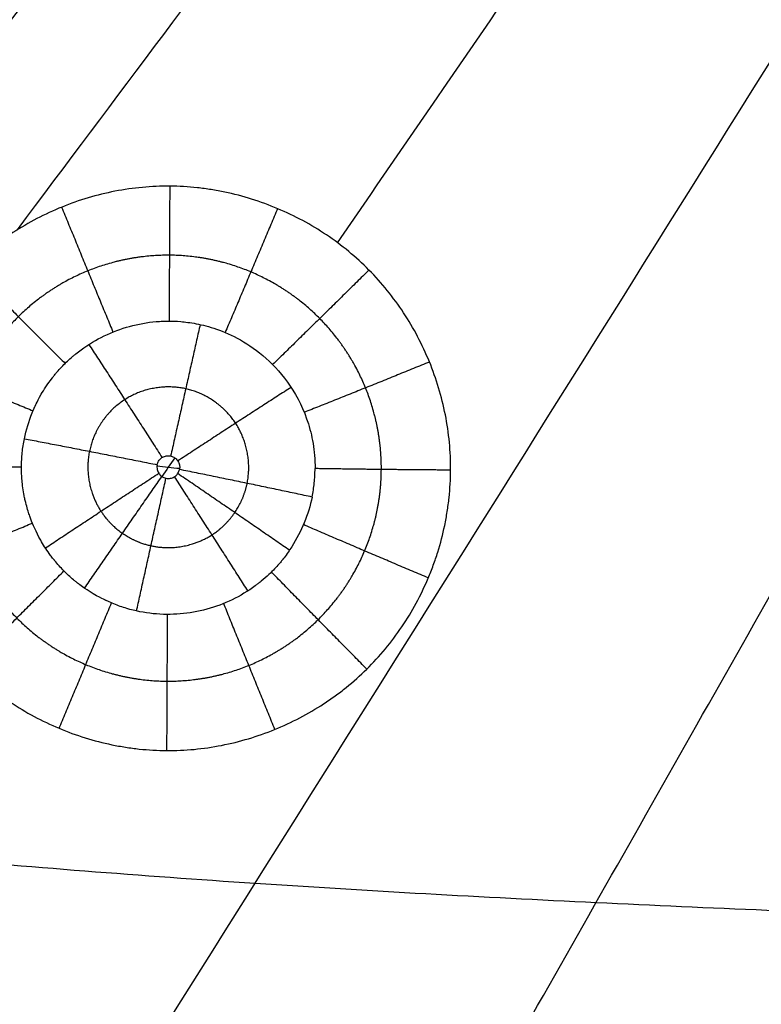
# Model space of a CAD drawing. Units: millimetres. Extents: x -182 to 621, y -98 to 704.
# Drawn here: x 235 to 277, y 195 to 250 of the extents above; entities that cross this region are included whole.
import ezdxf

# ---------------------------------------------------------------- set-up
doc = ezdxf.new("R2010")
doc.units = ezdxf.units.MM
doc.layers.add('Default', color=7, linetype='Continuous')

# ---------------------------------------------------------------- blocks, each defined once
blk = doc.blocks.new('Block 01')
at = {"layer": 'Default'}
for points in [[(142.0131785437929, 189.5674295676018, -11.65405242771084), (177.4219078006041, 228.9783923973786, -12.641045881964), (212.541694717114, 267.7797420626516, -13.62803933621715), (247.3725392933223, 305.971478563417, -14.61503279047022)], [(253.1878662979075, 235.9990835473634, -13.138729894866), (261.1252818936439, 247.5506658893996, -13.43364073202469), (269.044978610931, 259.0998290208828, -13.72855156918338), (276.9469564497685, 270.6465729418127, -14.02346240634206)], [(235.235495536412, 236.7244358667186, -13.10134322618723), (240.7100305022989, 244.0346004407027, -13.28758221203512), (246.1770113508024, 251.3408758897604, -13.47382119788299), (251.6364380819224, 258.6432622138918, -13.66006018373087)], [(242.1701550386321, 189.887295416214, -11.99939822418369), (256.5562381132149, 212.7415153118336, -12.58444128088071), (270.87701334247, 235.602802671155, -13.16948433757773), (285.1324807263973, 258.4711574941772, -13.75452739427472)], [(188.0976361051488, 188.5491062232777, -11.84181996755393), (205.902107889384, 211.3244435122477, -12.41942613500033), (223.6310772248437, 234.0420197404436, -12.99703230244673), (241.2845441115277, 256.7018349078646, -13.57463846989311)], [(235.467060460987, 223.4239102301956, -11.29207287549742), (235.4680900402439, 223.6897053584947, -11.29821702968951), (235.4974245070335, 224.2199841234213, -11.31047775183196), (235.5777949591871, 224.7436433961181, -11.32259863390005), (235.6299002514448, 225.0029347767085, -11.32882923067347)], [(244.0609946038131, 223.9329915675356, -9.827784207147428), (243.8207891961604, 223.5852291319152, -9.81890806676559), (243.5805677151439, 223.23746427897, -9.810031926215572), (243.340330160536, 222.8896970088511, -9.801155785499343)], [(243.0660124484513, 223.4762832595077, -9.814424371941353), (243.4890279796468, 223.4315102058658, -9.814425488861927), (243.9120953838016, 223.3872545571239, -9.814426592903391), (244.3352112108026, 223.3435001294404, -9.814427683940036)], [(251.7620852033222, 221.7334757727935, -11.29160496485621), (251.8147761552141, 221.9943777120341, -11.29781696647635), (251.8966668447914, 222.5216244014601, -11.31117169680787), (251.9267695922809, 223.0574819098709, -11.3245045088252), (251.9272172782706, 223.3267924158539, -11.33115328509296)], [(257.6963643408821, 181.3749674627101, -11.80794907147596), (264.5212594617991, 193.3814788317731, -12.11623378306066), (271.3293022007716, 205.3923032004161, -12.42451849464535), (278.1204925577997, 217.4074405686391, -12.73280320623004)], [(255.1411269713048, 135.7617671912389, -10.65212306722202), (267.3361866003589, 159.6709532432912, -11.26827301020657), (279.4695277689993, 183.6008339504414, -11.88442295319114), (291.5411504772258, 207.5514093126882, -12.50057289617569)]]:
    blk.add_open_spline(points, degree=3, dxfattribs=at)
for points, knots in [([(259.5295205113223, 223.2431732129977, -12.84633044621638), (259.5326191246274, 223.7600877600274, -12.85891415057954), (259.5094615030815, 224.2828579089957, -12.87157906549728), (259.410654909842, 225.3179836478637, -12.89652509970055), (259.3351183169689, 225.8331559822379, -12.90887501418776), (259.0311390945465, 227.3719523187548, -12.94555544980838), (258.732527730215, 228.3610856069048, -12.96885881779851), (258.1413729080471, 229.80315063697, -13.00237063892905), (257.9214245670559, 230.2742841958706, -13.0132393900233), (257.4398038415492, 231.1882796124515, -13.03415514645197), (257.1775169555473, 231.632540918391, -13.04423460096066), (256.6098795093882, 232.495855730218, -13.06363666256647), (256.3025575183551, 232.9175971898772, -13.0730187675295), (255.6543174023327, 233.7200290234769, -13.09066355947952), (255.3115608490061, 234.1035651365206, -13.09899036522698), (254.2265917533393, 235.2014044128333, -13.12248401178495), (253.4358004673583, 235.8546408565067, -13.13598733325584), (252.1332261476478, 236.7282929497181, -13.15323154280272), (251.6929392272229, 236.9934680126033, -13.15831550317966), (250.7835128200523, 237.483742716268, -13.1673979917264), (250.3159882469866, 237.7075344872992, -13.17136966994142), (248.8736862816051, 238.3149176373807, -13.18157600640847), (247.8859424334818, 238.6245882175211, -13.1859439563062), (246.6171258115323, 238.8910529330662, -13.1883525982979), (246.3596875772461, 238.9387016049015, -13.18868481851531), (245.8458067296662, 239.0207863040578, -13.18903156926272), (245.5888584270203, 239.0553496954857, -13.18904760109757), (244.8178211598578, 239.1395328862656, -13.18862366598521), (244.3035362980381, 239.1696454540462, -13.18771166842105), (242.758678726906, 239.1814005444851, -13.18308755325803), (241.7348794548811, 239.0860107670521, -13.17755173435555), (240.1987517449649, 238.7873602888917, -13.16558480915668), (239.699149377458, 238.6646774336034, -13.16109112957412), (238.7098410653213, 238.3707391626689, -13.15100256357782), (238.2216190427623, 238.1996163082021, -13.14541559862249), (237.2578549254041, 237.8086857438993, -13.1331563047971), (236.7857568920998, 237.590390616431, -13.12653043077968), (235.8681848113319, 237.1109343597649, -13.11238282002721), (235.4215851181203, 236.8492648700157, -13.10484558276026), (234.7701171666313, 236.4236166095462, -13.09284457902408), (234.5541841733452, 236.2749614664852, -13.0886933840669), (234.1316590510734, 235.9683496397073, -13.08021091414804), (233.9247467196319, 235.810219865261, -13.07587456854952), (233.3171481543413, 235.3213148307759, -13.06258019983683), (232.9295963317888, 234.9760209407801, -13.05333684480558), (232.1900843844817, 234.2465516580694, -13.03408924963207), (231.8413859652711, 233.8660279597299, -13.02417981326153), (231.1799660218403, 233.0677706467354, -13.00363877206186), (230.868044435498, 232.650644497014, -12.99302384358422), (230.2825771961901, 231.7804211908013, -12.97110517087513), (230.0181695327549, 231.3421893280686, -12.96017282502912), (229.5277930524268, 230.4336008184686, -12.9377019752861), (229.3040568553169, 229.9661838886475, -12.92623839788992), (228.9003954548894, 229.0052983433824, -12.90285493805025), (228.7239750073413, 228.5211469527104, -12.89116040212732), (228.4176155783611, 227.5352638867224, -12.86750964957095), (228.2882394187944, 227.0345586752415, -12.85557884888271), (228.0779790347191, 226.0179349861246, -12.83150639868813), (227.9973740092112, 225.503392206154, -12.81939720505638), (227.8881244369118, 224.473369057639, -12.79529730526384), (227.8591668916253, 223.9562735572962, -12.78326843152689), (227.8562734980809, 223.4372826166013, -12.77126071070594)], [-49.76922655274082, -49.76922655274082, -49.76922655274082, -49.76922655274082, -48.21393822296758, -48.21393822296758, -46.65864989319433, -46.65864989319433, -43.54807323364778, -43.54807323364778, -41.99278490387455, -41.99278490387455, -40.4374965741013, -40.4374965741013, -38.88220824432806, -38.88220824432806, -37.32691991455483, -37.32691991455483, -34.21634325500828, -34.21634325500828, -32.6610549252351, -32.6610549252351, -31.10576659546192, -31.10576659546192, -27.99518993591571, -27.99518993591571, -27.21754577102917, -27.21754577102917, -26.43990160614262, -26.43990160614262, -24.88461327636944, -24.88461327636944, -21.77403661682317, -21.77403661682317, -20.21874828705004, -20.21874828705004, -18.66345995727691, -18.66345995727691, -17.10817162750376, -17.10817162750376, -15.55288329773063, -15.55288329773063, -14.77523913284407, -14.77523913284407, -13.99759496795752, -13.99759496795752, -12.44230663818446, -12.44230663818446, -10.88701830841141, -10.88701830841141, -9.331729978638354, -9.331729978638354, -7.776441648865287, -7.776441648865287, -6.221153319092232, -6.221153319092232, -4.665864989319177, -4.665864989319177, -3.11057665954611, -3.11057665954611, -1.555288329773055, -1.555288329773055, 0, 0, 0, 0]), ([(235.6299002514448, 225.0029347767085, -11.32882923067347), (235.7314121503701, 225.4989212818683, -11.34009087113687), (235.8782239137903, 225.9852922625786, -11.35136818773449), (236.1170571224791, 226.5723401313402, -11.3649978579612), (236.1675903199575, 226.6886956392306, -11.36770026257834), (236.2273253423065, 226.8179828806333, -11.37070345382299), (236.237342210247, 226.8394989583028, -11.37120325908414), (236.247450423855, 226.8609670056985, -11.37170196614198), (236.252519738209, 226.8716929963215, -11.37195113594681), (236.2521320187323, 226.8708715725838, -11.37193207996369), (236.2529022167466, 226.8725002043734, -11.37197009391699), (236.2564443055316, 226.8799895504424, -11.37214535684707), (236.2681922026061, 226.9048038298099, -11.37273716525775), (236.2844434721682, 226.9388474570806, -11.37357321303315), (236.3502784973813, 227.0747175138688, -11.37694958453958), (236.4393495408245, 227.2557038986888, -11.38154943544982), (236.7211219102855, 227.7443399914632, -11.3942170799974), (236.9139781914515, 228.0522666925461, -11.40229164677871), (237.1890772462724, 228.4100788749643, -11.41188209421967), (237.193328769153, 228.4155942468325, -11.41202996800974), (237.2018705068227, 228.4266459289749, -11.41232636851031), (237.2076014768935, 228.4340362183629, -11.41252465218999), (237.2155395394259, 228.4442536346201, -11.41279883703482), (237.231431075922, 228.4646405058429, -11.41334578325608), (237.2686172696358, 228.511874759688, -11.41461203586775), (237.3433980183723, 228.6050078111367, -11.41710479407329), (237.4944711988369, 228.785972900926, -11.42193193741131), (237.626141976949, 228.9321419253153, -11.42580019712814), (237.8913521498142, 229.2129707751835, -11.43318445290067), (238.0707198262639, 229.3848615685033, -11.43763832287306), (238.2926588082937, 229.5801409076913, -11.44259306033202), (238.3591162741991, 229.6373035380433, -11.44403477902774), (238.425311549622, 229.6923973852489, -11.44541067422011), (238.4693754134002, 229.7286738597665, -11.44631344757069), (238.4908991013972, 229.7462134017278, -11.44674734633059), (238.6141996402988, 229.8454838809735, -11.44920897693004), (239.1158420265836, 230.2308026361765, -11.45888479661219), (239.6577572301085, 230.5563529767815, -11.46767785864123), (240.5666811379868, 230.9956188675051, -11.48046154743434), (241.0427067184425, 231.1743010570609, -11.48620981805757), (242.0183509484746, 231.4418421021394, -11.49616147934084), (242.518183428184, 231.5313547033878, -11.50038082228233), (243.1471139583998, 231.5860937800259, -11.50462510385612), (243.3361036389037, 231.5982282051554, -11.50582112139518), (243.5291938066452, 231.603995119912, -11.50692124351629), (243.5961851294299, 231.6051789515857, -11.5072879185275), (243.6040664591418, 231.6053125708676, -11.5073309528905), (243.6035464796474, 231.6053030656532, -11.50732809856882), (243.6055255336224, 231.6053355414598, -11.50733884441813), (243.6095197790147, 231.6053998908524, -11.50736040779018), (243.6190926409463, 231.6055454504737, -11.50741121511858), (243.6738081080238, 231.6062737354696, -11.50769209367057), (243.7412294560079, 231.6065721007353, -11.50798595679959), (243.9581131693138, 231.6039407574966, -11.50877612879992), (244.1523182370461, 231.5979257884102, -11.50931951827695), (244.6384794400457, 231.5564037736903, -11.50993327320894), (244.9306309093583, 231.5208549457213, -11.51000331314141), (245.6050195071423, 231.3897727689753, -11.50891527023597), (245.9875310991589, 231.2941805818643, -11.50775672680559), (246.8215102449322, 231.0045562640719, -11.50321973392686), (247.2723261503292, 230.8101104643239, -11.49982887343611), (248.2144046633381, 230.2770921457924, -11.48963216524331), (248.705021511388, 229.9389713450803, -11.48283589627395), (249.6598291320625, 229.0871136391881, -11.4648666108838), (250.1231316445612, 228.5721655154787, -11.45365915703459), (250.9462251426313, 227.3439282281333, -11.42610359954824), (251.3046417329765, 226.6292274475392, -11.40971650754416), (251.6792646941854, 225.4313858331442, -11.38162324481795), (251.7772171565877, 225.0114115754821, -11.37168138100346), (251.873846360385, 224.3532672620877, -11.35595198890267), (251.8976628136008, 224.1292045997004, -11.35057314044315), (251.9194647397304, 223.7865996035045, -11.34231117573379), (251.925029199303, 223.656903179637, -11.33917665207765), (251.9276481314268, 223.5186193537652, -11.33582622182861), (251.9279754731137, 223.4967489466963, -11.33529611256587), (251.9281744950111, 223.4821606729846, -11.33494246376949), (251.9282923205531, 223.47228453221, -11.33470301269189), (251.9285067680287, 223.4529491323428, -11.334234109654), (251.9286335494147, 223.4373913172017, -11.33385573446901), (251.9288751068347, 223.3904495358398, -11.33271084392398), (251.9288502844952, 223.3586772466086, -11.3319316044732), (251.9272172782706, 223.3267924158539, -11.33115328509296)], [0, 0, 0, 0, 1.518888387855212, 1.518888387855212, 1.898610484819034, 1.898610484819034, 1.946075746939458, 1.969808377999615, 1.969808377999615, 1.981674693529676, 1.981674693529676, 1.993541009059737, 2.088471533302554, 2.278332581788297, 2.278332581788297, 3.037776775730804, 3.037776775730804, 3.79722096967331, 3.79722096967331, 3.809087285203631, 3.809087285203631, 3.820953600733953, 3.820953600733953, 3.84468623179455, 3.892151493915732, 3.987082018158096, 4.176943066642773, 4.556665163612125, 4.556665163612125, 5.316109357550834, 5.316109357550834, 5.505970406035474, 5.600900930277859, 5.600900930277859, 5.695831454520244, 5.695831454520244, 6.075553551490007, 7.594441939369105, 7.594441939369105, 9.1133303272482, 9.1133303272482, 10.6322187151273, 10.6322187151273, 11.01194081209709, 11.20180186058195, 11.21366817611228, 11.21366817611228, 11.2255344916426, 11.2255344916426, 11.24926712270375, 11.29673238482605, 11.39166290907064, 12.15110710302957, 12.15110710302957, 13.66999549094772, 13.66999549094772, 15.18888387886588, 15.18888387886588, 16.70777226678403, 16.70777226678403, 18.22666065470217, 18.22666065470217, 19.74554904262033, 19.74554904262033, 21.26443743053849, 21.26443743053849, 22.78332581845664, 22.78332581845664, 23.54277001241574, 23.54277001241574, 23.92249210939527, 23.92249210939527, 24.11235315788505, 24.13608578894628, 24.14795210447692, 24.14795210447692, 24.15981842000757, 24.15981842000757, 24.20728368213029, 24.20728368213029, 24.30221420637574, 24.30221420637574, 24.30221420637574, 24.30221420637574]), ([(243.0760780754529, 223.546052166715, -9.816108457725445), (243.0804542531963, 223.5677888448917, -9.816636247958424), (243.0859645950003, 223.5893002299727, -9.817161527570729), (243.09257776075, 223.610407176219, -9.817679966436081), (243.113407190284, 223.67688753769, -9.81931288873413), (243.145837899505, 223.740736657134, -9.820912453335179), (243.18734526061, 223.796694229861, -9.82234739577831), (243.229109806776, 223.852998523059, -9.823791229313288), (243.281220997008, 223.902847255259, -9.82510778568697), (243.339333763648, 223.942068133666, -9.826186884701862), (243.398335817792, 223.981889200967, -9.82728249694312), (243.465186312185, 224.011873433422, -9.828164114490411), (243.53413778476, 224.029579385052, -9.82875898165444), (243.604136754211, 224.047554321932, -9.829362885920549), (243.678296780589, 224.053401297546, -9.8296887919306), (243.750267799915, 224.046806559165, -9.829712944445301), (243.822770143472, 224.040163135295, -9.82973727526533), (243.895114127045, 224.020722333077, -9.8294564815711), (243.96123660495, 223.990255455251, -9.82889722741443), (244.027263078404, 223.959832812849, -9.82833878524923), (244.088935069009, 223.917574279744, -9.82748728565636), (244.141160524932, 223.86701051903, -9.82641393523506), (244.192944457259, 223.816874233635, -9.82534965911536), (244.236862753407, 223.757203099112, -9.82403821657218), (244.269286430269, 223.692837335974, -9.82258592232024), (244.30134282223, 223.629200687335, -9.821150079186769), (244.323025934415, 223.559255223074, -9.81953774852748), (244.33247498284, 223.4886346866419, -9.817878749133248), (244.341829111956, 223.418723560537, -9.816236415023111), (244.339437832247, 223.346271940217, -9.81450420025473), (244.3253773568998, 223.2771543879001, -9.812822533500704)], [-2.012839767901528, -2.012839767901528, -2.012839767901528, -2.012839767901528, -1.946323735835862, -1.946323735835862, -1.946323735835862, -1.735320149320378, -1.735320149320378, -1.735320149320378, -1.522957811444848, -1.522957811444848, -1.522957811444848, -1.307303555420423, -1.307303555420423, -1.307303555420423, -1.088367614005868, -1.088367614005868, -1.088367614005868, -0.8678443331673532, -0.8678443331673532, -0.8678443331673532, -0.6476776652650938, -0.6476776652650938, -0.6476776652650938, -0.4294036612546154, -0.4294036612546154, -0.4294036612546154, -0.2136182748739132, -0.2136182748739132, -0.2136182748739132, 0, 0, 0, 0]), ([(227.8562734980809, 223.4372826166013, -12.77126071070594), (227.8533295222105, 222.9183177737409, -12.75925343316508), (227.8762029628836, 222.4050722300018, -12.7474427226374), (227.9736567106214, 221.3755625926501, -12.72386989956735), (228.048320220547, 220.861016842826, -12.71214772191369), (228.2501497509895, 219.8327517413941, -12.68883183437049), (228.3737170936669, 219.3342202029744, -12.67758098544685), (228.6699484381556, 218.3448201329255, -12.65535026299039), (228.8422869276994, 217.8565784100538, -12.64443039549343), (229.2356546990342, 216.8933112538672, -12.62298164796263), (229.4553199125057, 216.4214523634782, -12.61252289792306), (229.9368033088436, 215.5057516292221, -12.59232094249663), (230.1991931140245, 215.0606133543872, -12.58254899970115), (230.5541327162052, 214.520170837855, -12.57074536485374), (230.6264175854417, 214.4129277798558, -12.56840618179774), (230.7757668153007, 214.1971345908043, -12.56370575440715), (231.0032861481004, 213.8768924587729, -12.55673995309922), (231.5585456710551, 213.1537928237693, -12.54108029515958), (232.0759767907862, 212.5753560472832, -12.5286758085458), (232.8022155231226, 211.8408564702696, -12.51304145069013), (233.1858248916212, 211.4899908914188, -12.50563505231347), (233.9856948997678, 210.829702887881, -12.49183166176713), (234.4029181501826, 210.5191584563644, -12.48541047330416), (235.7054725273562, 209.6462342189253, -12.46758842834358), (236.6164319274419, 209.1575935774453, -12.45793040322346), (238.0520948853781, 208.5556831495017, -12.44661238046383), (238.5429443172475, 208.3768703428513, -12.44336867149572), (239.5307500295584, 208.0700719548122, -12.4380790277972), (240.030092679375, 207.9410719679966, -12.43601399657973), (240.6605478722409, 207.8101718726056, -12.43415744584646), (240.7868540136725, 207.7855120287426, -12.4338222422815), (241.0438862003842, 207.7385916209688, -12.4332168151649), (241.4293992796149, 207.6730872508426, -12.4324232765658), (241.8147458343803, 207.6221892023714, -12.43197354419393), (242.5850630604033, 207.5398113099513, -12.43153248775282), (243.0981036498486, 207.5107826992316, -12.43184966119556), (244.6345924073947, 207.5009472026678, -12.43463481473175), (245.6622201529607, 207.5984834085321, -12.43897657236579), (247.1967686014489, 207.9005442056882, -12.44922508487124), (247.697943236434, 208.0248585740549, -12.45318978614413), (248.6884165105923, 208.3214987061898, -12.46225766773211), (249.176874929095, 208.4937909661444, -12.46735842575993), (250.1399743639487, 208.8861249718555, -12.47869357628269), (250.6143146151482, 209.1060845515729, -12.48492538534001), (251.5319865127554, 209.5865203689545, -12.49831928571536), (251.9776297973198, 209.8479549677221, -12.50550899464932), (252.5182500293247, 210.2011753307361, -12.51511207924977), (252.625488856319, 210.2730769927836, -12.51706181834947), (252.8416726393309, 210.4219050357452, -12.5210871569991), (253.1623110672084, 210.648498103761, -12.5272005265805), (253.4720598880401, 210.8851344695714, -12.53353998098286), (254.0771070252533, 211.3717763765069, -12.54652033621565), (254.4612009169265, 211.7140285258508, -12.55557583494162), (255.1912999759095, 212.4340979574313, -12.57449068953615), (255.5413525848207, 212.815994550689, -12.58445704974374), (256.1989590301932, 213.6098387852374, -12.60505087463207), (256.5081452868141, 214.0234931570838, -12.61572299490705), (257.087971050422, 214.8842670475973, -12.63781765112019), (257.3570144460154, 215.3288843970693, -12.64917611601858), (257.8481618362981, 216.2372114534032, -12.67227442433369), (258.0711689780106, 216.7023399794439, -12.68405059290435), (258.3724695265615, 217.4165404110456, -12.70205536738143), (258.4685970383865, 217.6603966010086, -12.70819019243657), (258.6479556654696, 218.1499466824803, -12.72047987246996), (258.7313773943106, 218.395973312409, -12.7266432119684), (258.963032308624, 219.137831484028, -12.74518872890927), (259.0926544973074, 219.637440083427, -12.75762640479729), (259.2242166039005, 220.2683427924619, -12.77326599706786), (259.2489908214563, 220.3946269230035, -12.77639324616024), (259.2965557966925, 220.6541040171681, -12.78281180105424), (259.3629070044969, 221.0431927729538, -12.79242602352395), (259.4143261012032, 221.4319133490433, -12.80199941637993), (259.4974045290112, 222.2089001216105, -12.82109176260725), (259.5264442615019, 222.7262842198871, -12.83374740744593), (259.5295205113223, 223.2431732129977, -12.84633044621638)], [-49.75619230679064, -49.75619230679064, -49.75619230679064, -49.75619230679064, -48.20131129720349, -48.20131129720349, -46.64643028761633, -46.64643028761633, -45.09154927802918, -45.09154927802918, -43.53666826844201, -43.53666826844201, -41.98178725885486, -41.98178725885486, -40.4269062492677, -40.4269062492677, -40.03818599687089, -40.03818599687089, -39.64946574447407, -38.87202523968051, -37.31714423009339, -37.31714423009339, -35.76226322050628, -35.76226322050628, -34.20738221091916, -34.20738221091916, -31.09762019174487, -31.09762019174487, -29.5427391821577, -29.5427391821577, -27.98785817257053, -27.98785817257053, -27.59913792017376, -27.59913792017376, -27.21041766777698, -26.43297716298332, -26.43297716298332, -24.87809615339609, -24.87809615339609, -21.76833413422165, -21.76833413422165, -20.21345312463446, -20.21345312463446, -18.65857211504728, -18.65857211504728, -17.10369110546009, -17.10369110546009, -15.54881009587291, -15.54881009587291, -15.1600898434761, -15.1600898434761, -14.7713695910793, -13.99392908628568, -13.99392908628568, -12.43904807669827, -12.43904807669827, -10.88416706711086, -10.88416706711086, -9.329286057523445, -9.329286057523445, -7.774405047936035, -7.774405047936035, -6.219524038348623, -6.219524038348623, -5.442083533554923, -5.442083533554923, -4.664643028761223, -4.664643028761223, -3.109762019173953, -3.109762019173953, -2.721041766777176, -2.721041766777176, -2.332321514380399, -1.554881009586927, -1.554881009586927, 0, 0, 0, 0]), ([(251.7620852033222, 221.7334757727935, -11.29160496485621), (251.6595958388484, 221.2402531542568, -11.278543593585), (251.5125626392633, 220.7573123967479, -11.26598552549824), (251.1309206367032, 219.8228694742527, -11.24124706630285), (250.8958202764712, 219.3729982207958, -11.22902294757152), (250.4905411479652, 218.7340854919182, -11.21385419862707), (250.3464289994085, 218.5270608581565, -11.2092187823992), (250.1747727206698, 218.3016631564979, -11.20449803896055), (250.1507660681988, 218.2704882455491, -11.20385095813371), (250.1265541574449, 218.2394784867391, -11.20321465571852), (250.119278292827, 218.2301855020459, -11.20302441253744), (250.1198816342865, 218.2309571098528, -11.20304013547338), (250.1183555642407, 218.2290115468442, -11.20299991722393), (250.1144839803604, 218.2240800256644, -11.20289745902277), (250.0970362835973, 218.201949860972, -11.20242701644137), (250.0758718144498, 218.1754929585809, -11.20182658810617), (250.0160418283117, 218.1019254625454, -11.20009863108899), (249.9641374026772, 218.0394176364156, -11.19856330254115), (249.7688282561732, 217.8147672767962, -11.19287883487081), (249.5864268943834, 217.6149786177254, -11.18763988956847), (249.2116229498251, 217.2636658675086, -11.17812669077741), (249.0696403867888, 217.1380458029626, -11.17468158963042), (248.8884000395124, 216.9906001197726, -11.17057614389173), (248.8628544685607, 216.9700166759473, -11.17000198961165), (248.8368361618521, 216.94931308726, -11.16942314476471), (248.8263909000713, 216.9410222679457, -11.16919123681934), (248.824321010307, 216.9393848122075, -11.16914541192426), (248.8150215399579, 216.9320276521187, -11.16893956833384), (248.7839875955853, 216.9075473249144, -11.16825456533798), (248.7028373181344, 216.8444658963371, -11.16648844536899), (248.222061151225, 216.4837229281989, -11.15637445917254), (247.7318555967101, 216.1885612809057, -11.14801628286141), (246.8232209028055, 215.748861995451, -11.13539737819543), (246.3501508684499, 215.5720972189912, -11.13022180084454), (245.374231236123, 215.3059758160392, -11.12217217975329), (244.8730243703606, 215.2169470677457, -11.11930948385499), (243.8649897545848, 215.1312732043491, -11.11604398364302), (243.3587271689279, 215.1350223826066, -11.1157279938369), (242.3521285406428, 215.2383868699121, -11.11640459931377), (241.8527189692301, 215.3373056434112, -11.1175293008682), (241.1238447981782, 215.5540005175602, -11.12035716128035), (240.8842594948053, 215.6376156887501, -11.1214898443222), (240.5317323441929, 215.7797739761735, -11.12346848156053), (240.4153658367281, 215.8299616925799, -11.12417491595534), (240.2716200699001, 215.8959701760717, -11.12511166802084), (240.2286216694808, 215.9160210614102, -11.12539678234134), (240.1858143194359, 215.9364426801617, -11.12568799231499), (240.1680046703505, 215.945003055014, -11.12581017381648), (240.1640552627587, 215.946906205919, -11.12583732024935), (240.1637593018136, 215.9470485921301, -11.12583944384432), (240.163249099634, 215.9472934792339, -11.12584330699665), (240.1587593788848, 215.9494402895544, -11.12588067585719), (240.1473485601339, 215.9548529187136, -11.12598921639848), (240.0685307049367, 215.9925988896802, -11.1267689355225), (239.9146592421993, 216.0651416528785, -11.12830804036761), (239.4431545962276, 216.3274719350072, -11.13401751147074), (239.1250825563586, 216.5174977368552, -11.13819279249108), (238.7246387915858, 216.817257300561, -11.14490996230394), (238.6889702075791, 216.8442533671078, -11.14551541461456), (238.6467920661627, 216.8767315046167, -11.14624475970941), (238.6285971418662, 216.8908641238443, -11.14656233249646), (238.6164411164248, 216.9003336120635, -11.14677516591955), (238.6090189721889, 216.9061368337343, -11.14690564057001), (238.5815431971722, 216.9276535409671, -11.14738933129276), (238.5085462381267, 216.9855043654255, -11.14868532109245), (238.3401577586382, 217.1237948717539, -11.15175227007692), (238.1992682653204, 217.2479770471949, -11.15445452660727), (237.9224098182648, 217.5038165965312, -11.15995624540844), (237.7441267797282, 217.6846964305789, -11.16376127109241), (237.4903103619848, 217.9678794538489, -11.16959871733411), (237.4078735631284, 218.0643369553037, -11.17156800820995), (237.3176629432388, 218.17510491544, -11.17380851629829), (237.3083582404398, 218.1865766666171, -11.17404007242064), (237.2809823738331, 218.2206388858214, -11.17472836250426), (237.2403270323443, 218.2716393503455, -11.17576019205151), (237.1482855835185, 218.3899516601588, -11.17816257588962), (237.0740983857616, 218.4900511160432, -11.18020951488287), (236.8366936920327, 218.820263238777, -11.18699169942011), (236.6783483880257, 219.0732318097027, -11.19228279131351), (236.2773893459516, 219.7817045263025, -11.2073167567826), (236.1074837523033, 220.1860854720566, -11.21620139828143), (235.9630392511675, 220.5717801894931, -11.22495568682342), (235.9392467740181, 220.6377845890133, -11.22647101974072), (235.879932091198, 220.8112641093347, -11.23048273417162), (235.8468753722368, 220.9124815865814, -11.23283741513218), (235.7772914039476, 221.1447470083212, -11.23827252265564), (235.7407629296166, 221.2758006049262, -11.2413530728328), (235.6865980643691, 221.495407717067, -11.2465410974293), (235.6686555331704, 221.5724472442996, -11.24836497788245), (235.6423858931166, 221.6938308134212, -11.25124535499021), (235.6294128679892, 221.7559784883893, -11.25272168055837), (235.6167786025387, 221.8203208890987, -11.25425270050942), (235.6084421965632, 221.863704585924, -11.25528558666025), (235.6039300884643, 221.8877492765273, -11.25585840086207), (235.5416991563206, 222.2263571978549, -11.2639286900663), (235.5087956923432, 222.5103592520997, -11.27068295519783), (235.4804160946973, 222.8797794285653, -11.27940570979304), (235.4744955581231, 222.9935299565333, -11.28207954928693), (235.4691412201668, 223.1497927222668, -11.285728896773), (235.4679471122988, 223.1994880699847, -11.28688515388004), (235.4670294638786, 223.2585982060953, -11.28825439820641), (235.4668747425722, 223.2702698035576, -11.28852444387704), (235.4666829880918, 223.2875512688394, -11.28892379381186), (235.4665896534153, 223.2968833569629, -11.2891393981913), (235.4664584320904, 223.3127577631805, -11.28950618824562), (235.4661882395523, 223.352446324001, -11.29042323628201), (235.4662074843218, 223.3921469391885, -11.2913406340806), (235.467060460987, 223.4239102301956, -11.29207287549742)], [0, 0, 0, 0, 1.516976609947225, 1.516976609947225, 3.03395321989445, 3.03395321989445, 3.792441524868094, 3.792441524868094, 3.887252562989857, 3.910955322520254, 3.910955322520254, 3.922806702285448, 3.922806702285448, 3.934658082050644, 3.982063601112034, 4.171685677357427, 4.171685677357427, 4.550929829848214, 4.550929829848214, 5.309418134829702, 5.309418134829702, 5.688662287320443, 5.688662287320443, 5.736067806381827, 5.747919186147149, 5.747919186147149, 5.75977056591247, 5.75977056591247, 5.783473325443051, 5.878284363565319, 6.067906439809794, 7.584883049765667, 7.584883049765667, 9.101859659721534, 9.101859659721534, 10.61883626967741, 10.61883626967741, 12.13581287963327, 12.13581287963327, 13.65278948958914, 13.65278948958914, 14.41127779456705, 14.41127779456705, 14.79052194705599, 14.79052194705599, 14.88533298517821, 14.93273850423935, 14.93273850423935, 14.94458988400457, 14.94458988400457, 14.95644126376982, 14.98014402329956, 15.16976609953909, 15.16976609953909, 15.92825440449759, 15.92825440449759, 16.68674270945608, 16.68674270945608, 16.734148228516, 16.75785098804597, 16.76970236781097, 16.76970236781097, 16.78155374757596, 16.78155374757596, 16.87636478569576, 17.06598686193534, 17.4452310144145, 17.4452310144145, 18.20371931937286, 18.20371931937286, 18.58296347185198, 18.58296347185198, 18.63036899091183, 18.63036899091183, 18.67777450997169, 18.77258554809139, 18.96220762433082, 18.96220762433082, 19.72069592928865, 19.72069592928865, 21.23767253920433, 21.23767253920433, 21.61691669168328, 21.61691669168328, 21.99616084416222, 21.99616084416222, 22.37540499664116, 22.37540499664116, 22.56502707288063, 22.56502707288063, 22.65983811100041, 22.70724363006027, 22.70724363006027, 22.75464914912012, 22.75464914912012, 23.51313745407705, 23.51313745407705, 23.89238160655551, 23.89238160655551, 24.08200368279475, 24.08200368279475, 24.12940920185461, 24.12940920185461, 24.1531119613846, 24.1531119613846, 24.17681472091459, 24.27162575903438, 24.27162575903438, 24.27162575903438, 24.27162575903438]), ([(243.0760780754529, 223.546052166715, -9.816108457725445), (243.0721576725143, 223.5265793431705, -9.8156356363499), (243.0691474916996, 223.5069257108989, -9.815160800078482), (243.067070065429, 223.487220069271, -9.81468706211692), (243.064466206734, 223.462520898473, -9.81409327608109), (243.06330629223, 223.43762744221, -9.81349848482388), (243.06359441629, 223.412792973253, -9.81290870843435), (243.064146584122, 223.365199603565, -9.81177844686977), (243.070067969456, 223.317380858924, -9.810656219647809), (243.081097825558, 223.27107857963, -9.80958270894226), (243.097814737166, 223.200902586124, -9.80795569011186), (243.126823160165, 223.132649791263, -9.80640485052942), (243.165688696972, 223.071868028943, -9.805055848448252), (243.204852672932, 223.010619538021, -9.80369648770303), (243.255111292776, 222.955267961626, -9.80250459051985), (243.312338086356, 222.910420656665, -9.801579469341489), (243.369693793707, 222.865472324985, -9.800652264159242), (243.435660255728, 222.829832106848, -9.79996744900441), (243.504734561046, 222.806605315914, -9.79958544916335), (243.573336610244, 222.7835373249, -9.79920606102807), (243.646935862448, 222.772075793177, -9.799114969083362), (243.719302303008, 222.7733296316779, -9.79932346030168), (243.790837890763, 222.774569074622, -9.79952955779285), (243.863175607276, 222.78827558155, -9.80003436645165), (243.930165721061, 222.813388545134, -9.80079773111633), (243.996381173926, 222.838211107189, -9.801552268377382), (244.059214534899, 222.874868764409, -9.802580427735471), (244.11338070925, 222.920319407573, -9.80379685846983), (244.167154127716, 222.9654404906809, -9.80500446893336), (244.213869582581, 223.020465687026, -9.806430792113181), (244.249693153789, 223.080825375761, -9.80795746143182), (244.285490989097, 223.1411417016799, -9.809483033980738), (244.311396036508, 223.208425940264, -9.81115033387023), (244.3253773568998, 223.2771543879001, -9.812822533500704)], [0, 0, 0, 0, 0.05957816413961273, 0.05957816413961273, 0.05957816413961273, 0.134192009878131, 0.134192009878131, 0.134192009878131, 0.277609030045166, 0.277609030045166, 0.277609030045166, 0.4961027107023809, 0.4961027107023809, 0.4961027107023809, 0.7163007842043909, 0.7163007842043909, 0.7163007842043909, 0.9370342685998907, 0.9370342685998907, 0.9370342685998907, 1.156275880682714, 1.156275880682714, 1.156275880682714, 1.372995669961222, 1.372995669961222, 1.372995669961222, 1.587186337888829, 1.587186337888829, 1.587186337888829, 1.799794469103231, 1.799794469103231, 1.799794469103231, 2.012224681431801, 2.012224681431801, 2.012224681431801, 2.012224681431801]), ([(159.0889354031282, 215.3331699497214, -12.26000000000021), (160.6214638015624, 214.7577638294401, -12.26000000000021), (165.1722121849292, 213.1411288788563, -12.26000000000019), (172.8510962945492, 210.816153037073, -12.26000000000023), (182.1463642823548, 208.5104618252526, -12.26000000000026), (191.5279254126321, 206.5900563545278, -12.26000000000022), (200.9679928729506, 204.9849456803066, -12.26000000000026), (213.6081769008946, 203.1899447452263, -12.2600000000003), (229.4760750131652, 201.4753613546416, -12.26000000000034), (248.5695422145897, 199.9994811568792, -12.26000000000037), (267.689620055321, 198.9344394779954, -12.26000000000045), (286.8234894880608, 198.165049578499, -12.26000000000049), (305.9646515893555, 197.6117793651083, -12.26000000000052), (331.4913484765691, 197.0873745104523, -12.26000000000064), (363.4045646614338, 196.7259445226315, -12.26000000000071), (401.7021274348194, 196.5510438038063, -12.26000000000079), (427.2340450178501, 196.5283366818968, -12.2600000000009), (440.0000000000028, 196.5283366818983, -12.2600000000009)], [617.0232485519366, 617.0232485519366, 617.0232485519366, 617.0232485519366, 626.2002211168215, 644.0916560058736, 661.9830908949256, 679.8745257839776, 697.7659606730297, 715.6573955620818, 751.4402653401858, 787.2231351182899, 823.006004896394, 858.7888746744981, 894.5717444526022, 930.3546142307063, 1001.920353786914, 1073.486093343123, 1145.051832899336, 1145.051832899336, 1145.051832899336, 1145.051832899336])]:
    blk.add_open_spline(points, degree=3, knots=knots, dxfattribs=at)
for points, weights in [([(243.7804324938199, 239.1736221895731, -13.18614580980932), (243.7593945446653, 235.2241957227859, -13.0944548522363), (243.7446971345256, 231.6062237442358, -11.50798644973672)], [0.9999993803754338, 0.9731548112075664, 0.983981222527327]), ([(237.7200504979154, 237.9961496364911, -13.13903101037364), (239.2116050781846, 234.3385148405456, -13.05766184022682), (240.5958821744103, 230.9909847778736, -11.48049104774635)], [0.9999100072961603, 0.973116977449514, 0.9839993553075206]), ([(249.8250481926489, 237.9142736896734, -13.17483527163617), (248.2983310234627, 234.2849645721531, -13.08152911586802), (246.8903585241276, 230.9630040450158, -11.5024003303777)], [0.9998726204513145, 0.9732061200264176, 0.9839839107397044]), ([(232.55731592335, 234.608795147397, -13.04364731913417), (235.3374880046726, 231.7959587586754, -12.98913912906283), (237.9136430235598, 229.2292403534314, -11.43358185235808)], [0.9999995829619359, 0.9731094549947716, 0.983978215118048]), ([(254.9503887839124, 234.4690189608543, -13.10681103154398), (252.1433095681714, 231.6942677458726, -13.03363397656046), (249.5504881117472, 229.1633964798875, -11.46638784401558)], [0.9999995514832685, 0.9731845259912834, 0.9839878097111622]), ([(245.4858005197817, 231.4101056871871, -11.50868653962488), (244.6927761979534, 227.8841802287466, -9.923342863076764), (243.8314285120885, 224.0340312221612, -9.829613052405062)], [1.000001867184158, 0.9810837761931089, 1.000000282428106]), ([(239.2468018816896, 230.2921288505318, -11.46074920076853), (241.2212324673326, 227.2623503511097, -9.899759219253502), (243.3509296254138, 223.949703114745, -9.826397664319957)], [0.9999753528257861, 0.981141151161513, 1.000000019687577]), ([(229.1035084217824, 229.4887924930319, -12.91461875130457), (232.74470864255, 227.9539808331433, -12.89004165831569), (236.1167875334401, 226.5691750803845, -11.36492300939483)], [0.9999348677664115, 0.9731193699219229, 0.9839914289000904]), ([(258.3445086621576, 229.3075967187572, -12.990850461696), (254.693601382221, 227.8211260283196, -12.94450183890185), (251.3199196885579, 226.4822931902905, -11.40610470658596)], [0.9999108928573256, 0.9731920539393154, 0.9839874504213878]), ([(250.582858400715, 227.8854834493266, -11.43803839692446), (247.5332953725518, 225.9199058809254, -9.883716008145214), (244.2325308364264, 223.7564280192045, -9.824008828489665)], [0.999995070996024, 0.9810746448297636, 1.000000243564166]), ([(235.6298913633381, 225.002940020159, -11.32880566449215), (239.2102491596455, 224.3212799083402, -9.824789652864428), (243.0760780765272, 223.546052172052, -9.816108457797839)], [0.9999967786369267, 0.9811149985720234, 1.000000037429775]), ([(235.6299002514448, 225.0029347767085, -11.32882923067347), (239.2099094551764, 224.3213479937354, -9.824791926873841), (243.0760780754529, 223.546052166715, -9.816108457725445)], [1, 0.981113406464778, 1]), ([(227.8562734980809, 223.4372826166013, -12.77126071070594), (231.8073948961433, 223.4122948771902, -12.78318546375451), (235.4670604609871, 223.4239102301956, -11.29207287549742)], [0.9999993512150246, 0.9731493971004548, 0.9839823941438375]), ([(227.9102449434382, 223.4369429958839, -12.77135086227277), (231.8336557659743, 223.4123752958151, -12.77261170669181), (235.4669681949743, 223.4239143118013, -11.29184660432126)], [0.9996245677369822, 0.9732233207960211, 0.9839840700134239]), ([(251.7620852033222, 221.7334757727935, -11.29160496485621), (248.1907388547073, 222.4937190852318, -9.803680024612385), (244.3253773568998, 223.2771543879001, -9.812822533500704)], [1, 0.981105714849175, 1]), ([(254.688853263211, 223.2876239182127, -12.24295779521901), (253.2748812563416, 223.3049651002511, -11.88764383785785), (251.9272172782705, 223.3267924158539, -11.33115328509296)], [0.9811398684427792, 0.9799615729623096, 0.9839843755511612]), ([(259.5295205113223, 223.2431732129977, -12.84633044621638), (257.0723584519843, 223.2583937000981, -12.84190367573348), (254.688853263211, 223.2876239182127, -12.24295779521901)], [1, 0.9831325253021013, 0.9811398684427792]), ([(236.807738073646, 218.8761595366974, -11.18826821641124), (239.8666038006281, 220.9082917019043, -9.745330657627864), (243.1691704903211, 223.0664830473123, -9.804936427937635)], [0.9999822258710279, 0.9810811614584463, 1.000000004001977]), ([(239.0054061835123, 216.6145274432769, -11.14049130095771), (241.0914994131594, 219.6477233272274, -9.718382740613045), (243.3425934486695, 222.8881221499959, -9.801123923180189)], [0.9999877219675988, 0.9810766294269654, 1.000000105197085]), ([(241.917591890698, 215.3386898944044, -11.11738346122367), (242.7137115029955, 218.9370533974388, -9.705456045446512), (243.5703333788209, 222.7884109382257, -9.799314552555348)], [1.00000138252195, 0.9810820881731355, 1.000000244507974]), ([(248.1609090855161, 216.4646188485887, -11.15544980250588), (246.1873517093679, 219.5633243542624, -9.728882305447938), (244.0503649059849, 222.8738925797292, -9.802535399051417)], [0.9999824732752531, 0.9811242575395828, 1.000000278624698]), ([(250.493119006928, 218.7441970169989, -11.21397435921906), (247.4842317803319, 220.8309417655245, -9.762286710590615), (244.2285388712883, 223.047641376134, -9.807114552195307)], [0.9999645162350335, 0.9811350794345618, 1.000000114781785]), ([(229.0413121901163, 217.3692144440919, -12.63357564204788), (232.6957632819916, 218.8576174573193, -12.67673702339844), (236.0798592767793, 220.2692792217725, -11.21820194381534)], [0.9999263934951985, 0.9731699917563577, 0.9840018201131121]), ([(258.2790322710484, 217.1950810521081, -12.69646902594815), (254.6396706229202, 218.7282880021275, -12.72502539559961), (251.2769994236655, 220.1827595171689, -11.25076380370422)], [0.9999186226541789, 0.9731377235235812, 0.9840016838844858]), ([(232.4434815837419, 212.2036723098511, -12.52076425142005), (235.2489232442424, 214.9800724643374, -12.59370237613347), (237.8476979629366, 217.5838617801675, -11.16161583594779)], [0.9999996737413706, 0.9731846518201827, 0.9839877728852766]), ([(254.8313040274315, 212.0790472544926, -12.56516418320711), (252.0521703159226, 214.8882381259189, -12.62894367237782), (249.4845932587208, 217.5230509327942, -11.18515875423997)], [0.9999993601602172, 0.9731407379491162, 0.9839821072185072]), ([(237.5751586650091, 208.7556408701075, -12.45036711292152), (239.1000777802819, 212.3905515209684, -12.53826831492483), (240.5137700700245, 215.7884697373798, -11.12359299044846)], [0.9998997770596053, 0.9731857788839829, 0.983997097129135]), ([(249.6754198726171, 208.6968904848812, -12.4732177955388), (248.1837251474008, 212.346987815768, -12.55595505524713), (246.8069599252133, 215.7590814749059, -11.13562286995533)], [0.9998717729396511, 0.9731595672065686, 0.9839942133104785]), ([(243.6226180119645, 207.5074286619551, -12.43280051788652), (243.6399235746473, 211.4560865400243, -12.52863119081679), (243.6588834846767, 215.1447029417285, -11.11613991604757)], [0.9999995013095685, 0.9731629250931675, 0.9839846386870169])]:
    blk.add_rational_spline(points, weights, degree=2, dxfattribs=at)
for points, weights, knots in [([(255.6452866409534, 223.2765051399742, -12.45846125388493), (255.6540544300734, 224.8549570060767, -12.49670040076455), (255.3518305235022, 226.406107743081, -12.53353269127328), (254.1678719313695, 229.307669275406, -12.60065932085755), (253.2868697490827, 230.6390295795653, -12.63048668195116), (251.092483157712, 232.8574604013731, -12.67791840932233), (249.7631270473412, 233.7560355449023, -12.69575308255842), (246.8918652549209, 234.965244035998, -12.71641623425063), (245.3201887298928, 235.2882995332101, -12.71945966149755), (242.2016960076393, 235.3081148900775, -12.7106270929393), (240.6337083643937, 235.0080289650071, -12.69877410828656), (237.7339536838521, 233.8289083680423, -12.6622901007291), (236.4125630177778, 232.9607382217516, -12.6379537256228), (234.1696316136892, 230.7451681282681, -12.57953105802169), (233.2856770448736, 229.4355951527707, -12.54643942614949), (232.0700575793267, 226.5471972573575, -12.47571307980956), (231.7512549080903, 224.9918971557171, -12.4386572832584), (231.7429220046716, 223.4215188468863, -12.40203049902681)], [0.9825232857583434, 0.9825257189323903, 0.9825283833795304, 0.9825327201672086, 0.982534319511728, 0.9825348710775677, 0.9825337887249869, 0.9825287782083045, 0.9825247790235744, 0.9825160341876384, 0.9825113192809991, 0.9825043670270457, 0.9825022028031789, 0.982501886390954, 0.9825037572240037, 0.9825101807220702, 0.982514608199575, 0.982518921521647], [0, 0, 0, 0, 6.259224506226603, 6.259224506226603, 12.51844901245321, 12.51844901245321, 18.77767351867981, 18.77767351867981, 25.03689802490641, 25.03689802490641, 31.29612253113302, 31.29612253113302, 37.55534703735962, 37.55534703735962, 43.81457154358623, 43.81457154358623, 50.07379438207752, 50.07379438207752, 50.07379438207752, 50.07379438207752]), ([(248.1198167553579, 222.4988879185082, -10.18223537499442), (248.359176235625, 223.6732247379347, -10.21105556173616), (248.1079233384123, 224.9024647304591, -10.24006847821151), (246.8379263581809, 226.8414003952225, -10.2833513063518), (245.8140033802955, 227.5523000844111, -10.29760331228373), (243.5383612431673, 228.058121742548, -10.3033146131452), (242.2761237998058, 227.8512271204772, -10.29474231533356), (240.2386762471147, 226.5400411885523, -10.2580753746951), (239.5148599622182, 225.4658995943687, -10.23088855737732), (239.2789300025154, 224.2983235698806, -10.20287097584418), (239.2789299500041, 224.298323310011, -10.20287096960825), (239.2789298974927, 224.2983230501414, -10.20287096337233)], [0.9905528636278955, 0.9905472456724672, 0.9905393015527948, 0.9905330126321419, 0.9905354132581285, 0.9905494501282385, 0.99056030992966, 0.9905685318088069, 0.9905645048534182, 0.9905567094314369, 0.9905567094297019, 0.9905567094279668], [0, 0, 0, 0, 6.598713885881796, 6.598713885881796, 13.19742777176359, 13.19742777176359, 19.79614165764539, 19.79614165764539, 26.39485554352718, 26.39485554352718, 26.39485701220427, 26.39485701220427, 26.39485701220427, 26.39485701220427]), ([(239.2785030785989, 224.2984065574268, -10.20295775588734), (239.0425469335166, 223.1306999221176, -10.17493708179985), (239.284897999574, 221.9153498770387, -10.14705661095973), (240.2430239081411, 220.4480736256263, -10.11475663465682), (240.6515445219521, 220.0282823558887, -10.10579505905631), (241.6092754627128, 219.3638492794586, -10.09226941081678), (242.1552881963593, 219.1242888851217, -10.08781867082432), (243.8741206549547, 218.7440562571565, -10.08264052026213), (245.145506274795, 218.9641606859523, -10.090673655159), (246.6507337882996, 219.9363564330556, -10.1173537505962), (247.0902420936916, 220.3645050064713, -10.12862452502408), (247.7654093628597, 221.354893625045, -10.15396976010035), (248.0005527711773, 221.9115793097819, -10.16790885820295), (248.1202430529091, 222.4987994270133, -10.18232023541581)], [0.9905567112875873, 0.990548915869872, 0.9905394600558082, 0.9905344862509922, 0.9905342464911258, 0.9905363106490661, 0.9905386032444112, 0.9905471702379216, 0.9905549031566152, 0.9905592824774192, 0.9905596087736551, 0.990557785477153, 0.9905556744654354, 0.990552865488274], [26.39485701236219, 26.39485701236219, 26.39485701236219, 26.39485701236219, 32.99356942940898, 32.99356942940898, 36.29292637234987, 36.29292637234987, 39.59228331529077, 39.59228331529077, 46.19099720117257, 46.19099720117257, 49.49035414411347, 49.49035414411347, 52.78971108705436, 52.78971108705436, 52.78971108705436, 52.78971108705436]), ([(231.742964441708, 223.4215187728202, -12.40202222970279), (231.7429644394877, 223.4215183544004, -12.40202221994376), (231.7429644372675, 223.4215179359806, -12.40202221018473), (231.7346317969181, 221.8511581423817, -12.36539585499727), (232.0369322264143, 220.2914925127134, -12.32979029955195), (233.2228252127563, 217.3869512998731, -12.26472089519212), (234.0939903765068, 216.0656641376114, -12.23577584736566), (236.3150575241429, 213.8228048601417, -12.18801619978263), (237.6287752036063, 212.9386056420645, -12.17000208871369), (240.5166174599847, 211.7261606549275, -12.14746410470618), (242.0818746943052, 211.4082253436041, -12.14316763411006), (245.1989096417402, 211.3925573259319, -12.14928864469496), (246.7728273782488, 211.6975724624288, -12.15982432179123), (249.6540349721635, 212.8728357531214, -12.19403337629319), (250.9913538282267, 213.7550969491817, -12.21806211425328), (253.2074281894696, 215.9459310137756, -12.27563311006719), (254.1020113754169, 217.2655386786917, -12.30947506775542), (255.3170947232197, 220.1512460008811, -12.38200184295682), (255.636476042278, 221.698049545721, -12.42021353491603), (255.6452442351254, 223.2765025811914, -12.45845270898583)], [0.9825188343889208, 0.98251883439007, 0.9825188343912192, 0.9825231477370285, 0.9825272111194132, 0.9825328470839101, 0.9825343751230411, 0.9825347197314505, 0.9825335784364935, 0.9825299029157791, 0.9825273837144405, 0.9825225169683429, 0.9825201525955566, 0.9825167469464364, 0.9825156717800502, 0.9825152489410858, 0.9825158888971589, 0.9825186596143984, 0.9825207654585036, 0.982523198642706], [50.07379438205952, 50.07379438205952, 50.07379438205952, 50.07379438205952, 50.07379604981283, 50.07379604981283, 56.33302055603943, 56.33302055603943, 62.59224506226603, 62.59224506226603, 68.85146956849263, 68.85146956849263, 75.11069407471925, 75.11069407471925, 81.36991858094584, 81.36991858094584, 87.62914308717245, 87.62914308717245, 93.88836759339905, 93.88836759339905, 100.1475881004093, 100.1475881004093, 100.1475881004093, 100.1475881004093])]:
    blk.add_rational_spline(points, weights, degree=3, knots=knots, dxfattribs=at)
blk = doc.blocks.new('438411')
at = {"layer": 'Default'}
blk.add_blockref('Block 01', (0, 0), dxfattribs=at)

msp = doc.modelspace()

# ---------------------------------------------------------------- block references
msp.add_blockref('438411', (-0.1979695431472237, 1.850253807106611))

doc.saveas('drawing.dxf')
